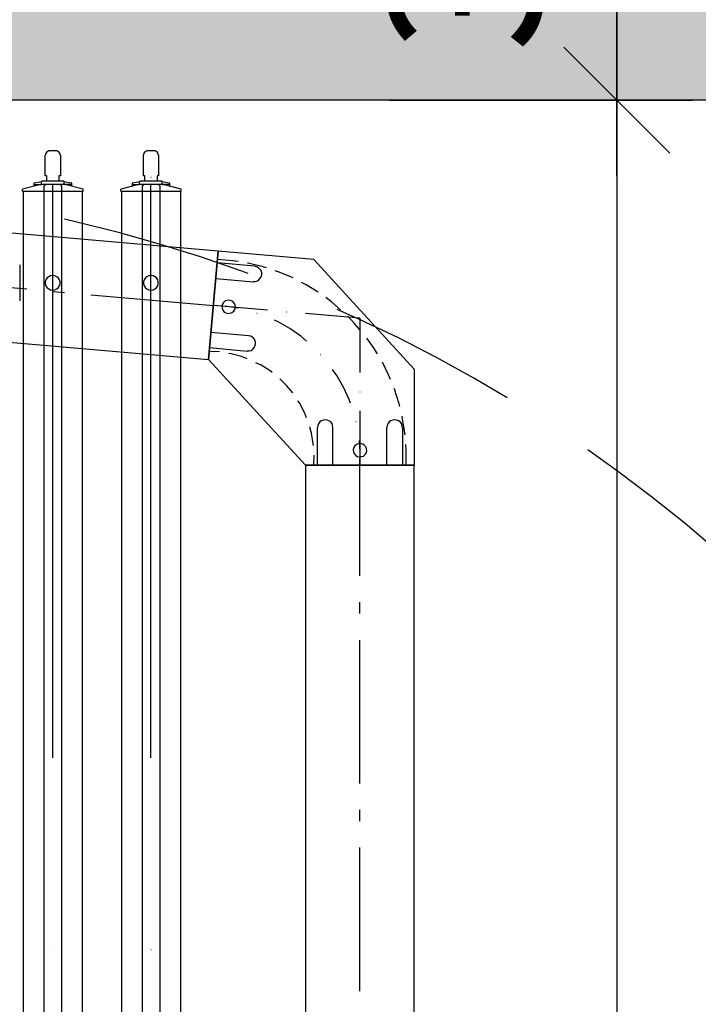
# Model space of a CAD drawing. Units: centimetres. Extents: x -488 to 6983, y 7850 to 13575.
# Drawn here: x 2807 to 2852, y 12062 to 12127 of the extents above; entities that cross this region are included whole.
import ezdxf

# ---------------------------------------------------------------- set-up
doc = ezdxf.new("R2010")
doc.units = ezdxf.units.CM
doc.header["$LTSCALE"] = 30
doc.header["$MEASUREMENT"] = 0
doc.header["$PDMODE"] = 32
for name, color, linetype in [('ARKOAU25D--------4--', 1, 'Continuous'), ('AROT-----D-------4--', 150, 'Continuous'), ('ARWA-----F-----N-4--', 252, 'Continuous'), ('ARWATR---L-------4--', 4, 'Continuous')]:
    doc.layers.add(name, color=color, linetype=linetype)
doc.styles.add('BE_OENORM', font='isocp2.shx')
doc.dimstyles.new('KO_050_OENORM', dxfattribs={"dimscale": 10, "dimtxt": 1, "dimasz": 0.7, "dimexe": 0.5, "dimexo": 0, "dimgap": 0.5, "dimtad": 1, "dimdec": 0, "dimrnd": 0.5, "dimtxsty": 'BE_OENORM', "dimblk": 'OBLIQUE', "dimcen": -0.09, "dimdle": 0.5, "dimclrd": 256, "dimclre": 256, "dimclrt": 256, "dimadec": 0, "dimazin": 3, "dimtfac": 1, "dimtdec": 0, "dimtix": 1, "dimtmove": 1, "dimatfit": 0, "dimldrblk": 'OBLIQUE', "dimfxl": 1.5, "dimfxlon": 1, "dimtolj": 1, "dimtzin": 0, "dimlwd": -1, "dimlwe": -1, "dimarcsym": 0})

# ---------------------------------------------------------------- blocks, each defined once
blk = doc.blocks.new('_Oblique')
at = {"color": 0, "linetype": 'ByBlock', "lineweight": -2}
blk.add_line((-0.5, -0.5), (0.5, 0.5), dxfattribs=at)
blk = doc.blocks.new('*D29')
at = {"layer": 'ARKOAU25D--------4--', "transparency": 16777216}
for p, q in [((5568.872, 28427.715), (5568.872, 28407.715)), ((5653.872, 28427.715), (5653.872, 28407.715)), ((5563.872, 28412.715), (5658.872, 28412.715))]:
    blk.add_line(p, q, dxfattribs=at)
at = {"layer": 'Defpoints', "color": 0, "transparency": 16777216}
for p in [(5568.872, 28587.715), (5653.872, 28587.715), (5653.872, 28412.715)]:
    blk.add_point(p, dxfattribs=at)
at = {"layer": 'ARKOAU25D--------4--', "transparency": 16777216, "xscale": 7, "yscale": 7, "zscale": 7, "rotation": 180}
blk.add_blockref('_Oblique', (5568.872, 28412.715), dxfattribs=at)
at = {"layer": 'ARKOAU25D--------4--', "transparency": 16777216, "xscale": 7, "yscale": 7, "zscale": 7}
blk.add_blockref('_Oblique', (5653.872, 28412.715), dxfattribs=at)
at = {"layer": 'ARKOAU25D--------4--', "transparency": 16777216, "insert": (5611.372, 28422.715), "char_height": 10, "attachment_point": 5, "style": 'BE_OENORM'}
blk.add_mtext('\\A1;85', dxfattribs=at)
blk = doc.blocks.new('*D301')
at = {"layer": 'ARKOAU25D--------4--', "transparency": 16777216}
for p, q in [((5676.954, 28443.715), (5676.954, 28557.715)), ((5661.954, 28552.715), (5681.954, 28552.715)), ((5661.954, 28448.715), (5681.954, 28448.715))]:
    blk.add_line(p, q, dxfattribs=at)
at = {"layer": 'Defpoints', "color": 0, "transparency": 16777216}
for p in [(5618.872, 28552.715), (5676.954, 28552.715), (5568.872, 28448.715)]:
    blk.add_point(p, dxfattribs=at)
at = {"layer": 'ARKOAU25D--------4--', "transparency": 16777216, "xscale": 7, "yscale": 7, "zscale": 7}
for p, rotation in [((5676.954, 28552.715), 90), ((5676.954, 28448.715), 270)]:
    blk.add_blockref('_Oblique', p, dxfattribs=dict(at, rotation=rotation))
at = {"layer": 'ARKOAU25D--------4--', "transparency": 16777216, "insert": (5666.954, 28500.715), "char_height": 10, "attachment_point": 5, "rotation": 90, "style": 'BE_OENORM'}
blk.add_mtext('\\A1;104', dxfattribs=at)
blk = doc.blocks.new('*D377')
at = {"layer": 'ARKOAU25D--------4--', "transparency": 16777216}
for p, q in [((5676.954, 28572.715), (5676.954, 28579.715)), ((5661.954, 28572.715), (5681.954, 28572.715)), ((5676.954, 28552.715), (5676.954, 28572.715)), ((5661.954, 28552.715), (5681.954, 28552.715)), ((5676.954, 28552.715), (5676.954, 28545.715))]:
    blk.add_line(p, q, dxfattribs=at)
at = {"layer": 'Defpoints', "color": 0, "transparency": 16777216}
for p in [(5603.907, 28572.715), (5676.954, 28572.715), (5618.872, 28552.715)]:
    blk.add_point(p, dxfattribs=at)
at = {"layer": 'ARKOAU25D--------4--', "transparency": 16777216, "xscale": 7, "yscale": 7, "zscale": 7}
for p, rotation in [((5676.954, 28572.715), 270), ((5676.954, 28552.715), 90)]:
    blk.add_blockref('_Oblique', p, dxfattribs=dict(at, rotation=rotation))
at = {"layer": 'ARKOAU25D--------4--', "transparency": 16777216, "insert": (5666.953, 28562.715), "char_height": 10, "attachment_point": 5, "rotation": 90, "style": 'BE_OENORM'}
blk.add_mtext('\\A1;20', dxfattribs=at)
blk = doc.blocks.new('*D409')
at = {"layer": 'ARKOAU25D--------4--', "transparency": 16777216}
for p, q in [((5643.12, 28547.715), (5643.12, 28587.715)), ((5628.12, 28582.715), (5648.12, 28582.715)), ((5628.12, 28552.715), (5648.12, 28552.715))]:
    blk.add_line(p, q, dxfattribs=at)
at = {"layer": 'Defpoints', "color": 0, "transparency": 16777216}
for p in [(5568.372, 28582.715), (5643.12, 28582.715), (5568.372, 28552.715)]:
    blk.add_point(p, dxfattribs=at)
at = {"layer": 'ARKOAU25D--------4--', "transparency": 16777216, "xscale": 7, "yscale": 7, "zscale": 7}
for p, rotation in [((5643.12, 28582.715), 90), ((5643.12, 28552.715), 270)]:
    blk.add_blockref('_Oblique', p, dxfattribs=dict(at, rotation=rotation))
at = {"layer": 'ARKOAU25D--------4--', "transparency": 16777216, "insert": (5633.12, 28563.432), "char_height": 10, "attachment_point": 5, "rotation": 90, "style": 'BE_OENORM'}
blk.add_mtext('\\A1;30', dxfattribs=at)
blk = doc.blocks.new('*D410')
at = {"layer": 'ARKOAU25D--------4--', "transparency": 16777216}
for p, q in [((5643.12, 28587.715), (5643.12, 28039.715)), ((5628.12, 28582.715), (5648.12, 28582.715)), ((5628.12, 28044.715), (5648.12, 28044.715))]:
    blk.add_line(p, q, dxfattribs=at)
at = {"layer": 'Defpoints', "color": 0, "transparency": 16777216}
for p in [(5568.372, 28582.715), (5568.872, 28044.715), (5643.12, 28044.715)]:
    blk.add_point(p, dxfattribs=at)
at = {"layer": 'ARKOAU25D--------4--', "transparency": 16777216, "xscale": 7, "yscale": 7, "zscale": 7}
for p, rotation in [((5643.12, 28582.715), 90), ((5643.12, 28044.715), 270)]:
    blk.add_blockref('_Oblique', p, dxfattribs=dict(at, rotation=rotation))
at = {"layer": 'ARKOAU25D--------4--', "transparency": 16777216, "insert": (5633.115, 28281.465), "char_height": 10, "attachment_point": 5, "rotation": 90, "style": 'BE_OENORM'}
blk.add_mtext('\\A1;538', dxfattribs=at)
blk = doc.blocks.new('A$C8241e3b9')
for p, q in [((138.24, 581.65), (140.52, 581.65)), ((176.52, 581.65), (178.92, 581.65)), ((127.56, 565.68), (127.56, 566.53)), ((139.32, 344.28), (139.32, 568.32)), ((165.96, 565.68), (165.96, 566.53)), ((177.72, 344.28), (177.72, 568.32)), ((126.48, 536.99), (126.48, 522.84)), ((154.2, 525.25), (202.2, 521.05)), ((223.32, 519.23), (202.2, 521.05)), ((-1.44, 517.55), (200.28, 499.91)), ((219.12, 518.04), (219.24, 518.04)), ((204.48, 502.92), (200.52, 503.15)), ((243.96, 501.96), (244.08, 501.96)), ((200.28, 499.91), (238.2, 458.63)), ((259.44, 479.88), (259.44, 458.63)), ((248.88, 458.63), (248.88, 473.4)), ((257.88, 475.79), (258, 475.79)), ((269.88, 458.63), (269.88, 473.4)), ((241.44, 458.63), (241.56, 462.61)), ((259.44, 415.45), (259.44, 458.63))]:
    blk.add_line(p, q)
for points in [[(138.24, 581.51), (137.76, 581.51), (137.4, 581.28), (137.04, 581.05), (136.8, 580.68), (136.56, 580.31), (136.56, 579.83)], [(142.2, 579.83), (142.2, 580.31), (141.96, 580.68), (141.72, 581.05), (141.36, 581.28), (141, 581.51), (140.52, 581.51)], [(176.52, 581.51), (176.04, 581.51), (175.68, 581.28), (175.32, 581.05), (175.08, 580.68), (174.84, 580.31), (174.84, 579.83)], [(180.6, 579.83), (180.6, 580.31), (180.36, 580.68), (180.12, 581.05), (179.76, 581.28), (179.4, 581.51), (178.92, 581.51)], [(137.04, 569.77), (137.04, 571.79), (136.44, 571.79), (136.44, 579.83)], [(142.32, 579.83), (142.32, 571.79), (141.72, 571.79), (141.72, 569.77)], [(175.32, 569.77), (175.32, 571.79), (174.84, 571.79), (174.84, 579.83)], [(180.72, 579.83), (180.72, 571.79), (180.12, 571.79), (180.12, 569.77)], [(135.24, 569.77), (135.12, 569.63), (135, 569.52)], [(143.76, 569.52), (143.64, 569.63), (143.52, 569.77)], [(173.64, 569.77), (173.52, 569.63), (173.4, 569.52)], [(182.16, 569.52), (182.04, 569.63), (181.92, 569.77)], [(132, 568.32), (134.64, 568.32), (127.56, 566.53)], [(127.56, 565.68), (151.2, 565.68), (151.2, 566.53)], [(132.36, 569.03), (132.12, 568.92), (132.12, 568.8)], [(151.2, 566.53), (144.12, 568.32), (134.64, 568.32)], [(146.76, 568.8), (146.76, 568.92), (146.52, 569.03)], [(170.4, 568.32), (173.04, 568.32), (165.96, 566.53)], [(165.96, 565.68), (189.6, 565.68), (189.6, 566.53)], [(170.64, 569.03), (170.4, 568.92), (170.4, 568.8)], [(189.6, 566.53), (182.52, 568.32), (173.04, 568.32)], [(185.04, 568.8), (185.04, 568.92), (184.8, 569.03)], [(200.28, 499.91), (204, 542.27), (2.28, 559.91)], [(215.76, 533.52), (212.88, 534.6), (197.04, 540.11), (181.08, 545.03), (165, 549.6), (148.8, 553.69), (144, 554.77)], [(211.8, 538.21), (209.76, 538.55), (203.76, 539.03)], [(241.44, 539.03), (280.68, 496.19), (280.68, 458.63)], [(222.84, 535.79), (221.64, 536.16), (215.76, 537.61), (215.52, 537.61)], [(217.8, 530.4), (218.52, 530.4), (219.36, 530.65), (219.96, 531.11), (220.44, 531.73), (220.8, 532.33), (221.04, 533.15), (221.04, 533.89), (220.8, 534.71), (220.32, 535.31), (219.72, 535.79), (219.12, 536.16), (218.28, 536.39)], [(233.28, 531.84), (233.04, 531.96), (227.4, 534.23), (226.32, 534.6)], [(243.12, 526.33), (238.44, 529.2), (236.64, 530.03)], [(251.88, 519.37), (248.4, 522.36), (246.12, 524.17)], [(211.92, 519.97), (207.36, 520.68), (202.2, 521.05)], [(317.04, 485.05), (303.96, 492.72), (289.32, 500.76), (274.44, 508.44), (259.32, 515.65), (250.56, 519.48)], [(259.68, 511.33), (257.28, 514.09), (254.64, 516.84)], [(238.56, 507.13), (236.28, 509.03), (231.96, 512.04), (227.4, 514.68), (226.08, 515.28)], [(215.4, 503.29), (216.12, 503.29), (216.96, 503.52), (217.56, 504), (218.04, 504.6), (218.4, 505.2), (218.64, 506.05), (218.64, 506.76), (218.4, 507.61), (217.92, 508.21), (217.32, 508.69), (216.72, 509.03), (215.88, 509.28)], [(266.28, 502.21), (264.72, 504.6), (262.08, 508.32)], [(215.4, 500.28), (213.12, 501.13), (209.04, 502.21), (208.2, 502.32)], [(225.12, 494.88), (224.4, 495.48), (220.8, 497.75), (218.76, 498.72)], [(271.32, 492.12), (270.6, 494.03), (268.2, 498.97)], [(233.16, 486.96), (230.76, 489.83), (228.12, 492.47)], [(255.72, 482.89), (255.24, 484.31), (252.96, 489.12), (250.44, 493.69), (248.64, 496.08)], [(275.04, 481.56), (274.8, 482.64), (272.88, 488.4), (272.76, 488.63)], [(238.56, 477.12), (237.72, 479.28), (235.8, 483.01), (235.2, 483.83)], [(277.08, 470.51), (277.08, 470.65), (276.12, 476.64), (275.88, 477.84)], [(241.32, 466.33), (241.2, 467.04), (240.48, 471.24), (239.88, 473.63)], [(248.88, 473.4), (248.76, 474.12), (248.52, 474.97), (248.04, 475.56), (247.32, 476.04), (246.6, 476.27), (245.88, 476.39), (245.16, 476.27), (244.32, 476.04), (243.72, 475.56), (243.24, 474.85), (243, 474.12), (242.88, 473.4)], [(276, 473.4), (275.88, 474.12), (275.64, 474.97), (275.16, 475.56), (274.44, 476.04), (273.72, 476.27), (273, 476.39), (272.28, 476.27), (271.44, 476.04), (270.84, 475.56), (270.36, 474.85), (270.12, 474.12), (270, 473.4)], [(259.44, 458.63), (259.56, 463.8), (259.2, 468.35)], [(277.44, 458.63), (277.44, 464.65), (277.32, 466.81)], [(407.04, 417.95), (399.24, 425.05), (386.52, 435.84), (373.44, 446.27), (360.12, 456.36), (348.48, 464.65)], [(280.68, 458.63), (238.2, 458.63), (238.2, -220.8)]]:
    blk.add_lwpolyline(points)
for points in [[(135.84, -28.92), (136.44, -29.52), (142.32, -29.52), (142.92, -28.92), (142.92, 567.73), (142.32, 568.32), (136.44, 568.32), (135.84, 567.73)], [(174.24, -28.92), (174.84, -29.52), (180.72, -29.52), (181.32, -28.92), (181.32, 567.73), (180.72, 568.32), (174.84, 568.32), (174.24, 567.73)], [(139.32, 532.81), (138.48, 532.67), (137.76, 532.33), (137.16, 531.84), (136.68, 531.11), (136.44, 530.28), (136.44, 529.57), (136.68, 528.72), (137.16, 528.01), (137.76, 527.52), (138.48, 527.16), (139.32, 527.04), (140.16, 527.16), (140.88, 527.52), (141.48, 528.01), (141.96, 528.72), (142.2, 529.57), (142.2, 530.28), (141.96, 531.11), (141.48, 531.84), (140.88, 532.33), (140.16, 532.67)], [(177.72, 532.81), (176.88, 532.67), (176.16, 532.33), (175.56, 531.84), (175.08, 531.11), (174.84, 530.28), (174.84, 529.57), (175.08, 528.72), (175.56, 528.01), (176.16, 527.52), (176.88, 527.16), (177.72, 527.04), (178.56, 527.16), (179.28, 527.52), (179.88, 528.01), (180.36, 528.72), (180.6, 529.57), (180.6, 530.28), (180.36, 531.11), (179.88, 531.84), (179.28, 532.33), (178.56, 532.67)], [(208.32, 523.21), (207.48, 523.07), (206.76, 522.84), (206.04, 522.24), (205.68, 521.64), (205.44, 520.79), (205.56, 519.97), (205.8, 519.23), (206.4, 518.52), (207, 518.15), (207.84, 517.92), (208.68, 518.04), (209.4, 518.29), (210.12, 518.89), (210.48, 519.48), (210.72, 520.31), (210.6, 521.16), (210.36, 521.87), (209.76, 522.61), (209.16, 522.95)], [(259.68, 467.15), (258.84, 467.04), (258.12, 466.81), (257.4, 466.19), (257.04, 465.59), (256.8, 464.77), (256.92, 463.92), (257.16, 463.2), (257.76, 462.47), (258.36, 462.12), (259.2, 461.87), (260.04, 462.01), (260.76, 462.24), (261.48, 462.84), (261.84, 463.43), (262.08, 464.28), (261.96, 465.11), (261.72, 465.85), (261.12, 466.56), (260.52, 466.93)]]:
    blk.add_lwpolyline(points, close=True)
for points in [[(132.24, 569.03), (132.24, 569.03), (135, 569.52), (135, 569.52)], [(135, 568.32), (135, 568.32), (135, 569.52), (135, 569.52)], [(135.24, 569.77), (135.24, 569.77), (143.52, 569.77), (143.52, 569.77)], [(139.32, 571.19), (139.32, 571.19), (139.44, 571.19), (139.44, 571.19)], [(143.76, 569.52), (143.76, 569.52), (146.52, 569.03), (146.52, 569.03)], [(143.76, 568.32), (143.76, 568.32), (143.76, 569.52), (143.76, 569.52)], [(170.64, 569.03), (170.64, 569.03), (173.28, 569.52), (173.28, 569.52)], [(173.28, 568.32), (173.28, 568.32), (173.28, 569.52), (173.28, 569.52)], [(173.64, 569.77), (173.64, 569.77), (181.92, 569.77), (181.92, 569.77)], [(177.72, 571.19), (177.72, 571.19), (177.84, 571.19), (177.84, 571.19)], [(182.16, 569.52), (182.16, 569.52), (184.92, 569.03), (184.92, 569.03)], [(182.16, 568.32), (182.16, 568.32), (182.16, 569.52), (182.16, 569.52)], [(127.8, 565.68), (127.8, 565.68), (127.8, -26.88), (127.8, -26.88)], [(132, 568.8), (132, 568.8), (132, 567.73), (132, 567.73)], [(134.64, 568.32), (134.64, 568.32), (135, 568.32), (135, 568.32)], [(143.76, 568.32), (143.76, 568.32), (144.12, 568.32), (144.12, 568.32)], [(146.76, 568.32), (146.76, 568.32), (144.12, 568.32), (144.12, 568.32)], [(146.76, 567.73), (146.76, 567.73), (146.76, 568.8), (146.76, 568.8)], [(150.96, -26.88), (150.96, -26.88), (150.96, 565.68), (150.96, 565.68)], [(166.2, 565.68), (166.2, 565.68), (166.2, -26.88), (166.2, -26.88)], [(170.4, 568.8), (170.4, 568.8), (170.4, 567.73), (170.4, 567.73)], [(173.04, 568.32), (173.04, 568.32), (173.28, 568.32), (173.28, 568.32)], [(182.16, 568.32), (182.16, 568.32), (182.52, 568.32), (182.52, 568.32)], [(185.16, 568.32), (185.16, 568.32), (182.52, 568.32), (182.52, 568.32)], [(185.16, 567.73), (185.16, 567.73), (185.16, 568.8), (185.16, 568.8)], [(189.36, -26.88), (189.36, -26.88), (189.36, 565.68), (189.36, 565.68)], [(204, 542.27), (204, 542.27), (200.28, 499.91), (200.28, 499.91)], [(241.44, 539.03), (241.44, 539.03), (204, 542.27), (204, 542.27)], [(218.28, 536.39), (218.28, 536.39), (203.64, 537.72), (203.64, 537.72)], [(73.32, 532.33), (73.32, 532.33), (129.24, 527.52), (129.24, 527.52)], [(203.04, 531.59), (203.04, 531.59), (217.8, 530.28), (217.8, 530.28)], [(139.44, 526.56), (139.44, 526.56), (143.88, 526.19), (143.88, 526.19)], [(230.76, 518.63), (230.76, 518.63), (230.88, 518.63), (230.88, 518.63)], [(259.44, 516.13), (259.44, 516.13), (238.2, 517.92), (238.2, 517.92)], [(259.44, 516.13), (259.44, 516.13), (259.44, 494.88), (259.44, 494.88)], [(201.24, 510.59), (201.24, 510.59), (215.88, 509.4), (215.88, 509.4)], [(215.4, 503.15), (215.4, 503.15), (200.64, 504.48), (200.64, 504.48)], [(259.44, 487.32), (259.44, 487.32), (259.56, 487.32), (259.56, 487.32)], [(242.76, 473.4), (242.76, 473.4), (242.76, 458.63), (242.76, 458.63)], [(276.12, 473.4), (276.12, 473.4), (276.12, 458.63), (276.12, 458.63)], [(238.2, 458.63), (238.2, 458.63), (280.68, 458.63), (280.68, 458.63)], [(280.68, -220.8), (280.68, -220.8), (280.68, 458.63), (280.68, 458.63)], [(259.44, 400.67), (259.44, 400.67), (259.44, 405.11), (259.44, 405.11)], [(259.44, 334.31), (259.44, 334.31), (259.44, 390.36), (259.44, 390.36)], [(259.44, 319.56), (259.44, 319.56), (259.44, 323.99), (259.44, 323.99)], [(259.44, 253.2), (259.44, 253.2), (259.44, 309.25), (259.44, 309.25)], [(139.32, 269.39), (139.32, 269.39), (139.44, 269.39), (139.44, 269.39)], [(177.72, 269.39), (177.72, 269.39), (177.84, 269.39), (177.84, 269.39)]]:
    blk.add_open_spline(points, degree=3)

msp = doc.modelspace()

# ---------------------------------------------------------------- hatches: boundary and pattern name
at = {"layer": 'ARWA-----F-----N-4--'}
msp.add_hatch(color=256, dxfattribs=at).paths.add_polyline_path([(2857.55, 12156.482), (2747.55, 12156.482), (2747.55, 12121.482), (2857.55, 12121.482)])

# ---------------------------------------------------------------- linework, layer by layer
at = {"layer": 'ARWATR---L-------4--'}
msp.add_line((2857.55, 12121.482), (2747.55, 12121.482), dxfattribs=at)

# ---------------------------------------------------------------- block references
at = {"layer": 'AROT-----D-------4--', "xscale": 0.1688093078588535, "yscale": 0.1688093078588535, "zscale": 0.1688093078588535}
msp.add_blockref('A$C8241e3b9', (2786.05, 12019.982), dxfattribs=at)

# ---------------------------------------------------------------- dimensions: what is measured, and where the dimension line sits
at = {"layer": 'ARKOAU25D--------4--'}
dim = msp.add_linear_dim(base=(2857.55, 11981.482), p1=(2772.55, 12156.482), p2=(2857.55, 12156.482), dimstyle='KO_050_OENORM', dxfattribs=at)
dim.commit()
dim.dimension.update_dxf_attribs({"geometry": '*D29', "text_midpoint": (2815.05, 11991.482), "insert": (-2796.322, -16431.233)})
for base, p1, p2, picture, middle in [((2846.798, 12151.482), (2772.05, 12121.482), (2772.05, 12151.482), '*D409', (2846.798, 12132.199)), ((2846.798, 11613.482), (2772.05, 12151.482), (2772.55, 11613.482), '*D410', (2846.793, 11850.232))]:
    dim = msp.add_linear_dim(base=base, p1=p1, p2=p2, angle=90, dimstyle='KO_050_OENORM', dxfattribs=at)
    dim.commit()
    dim.dimension.update_dxf_attribs({"geometry": picture, "text_midpoint": middle, "dimtype": 128, "insert": (-2796.322, -16431.233)})
for base, p1, p2, picture, middle in [((2880.632, 12141.482), (2822.55, 12121.482), (2807.585, 12141.482), '*D377', (2870.631, 12131.482)), ((2880.632, 12121.482), (2772.55, 12017.482), (2822.55, 12121.482), '*D301', (2870.632, 12069.482))]:
    dim = msp.add_linear_dim(base=base, p1=p1, p2=p2, angle=90, dimstyle='KO_050_OENORM', dxfattribs=at)
    dim.commit()
    dim.dimension.update_dxf_attribs({"geometry": picture, "text_midpoint": middle, "insert": (-2796.322, -16431.233)})

doc.saveas('drawing.dxf')
